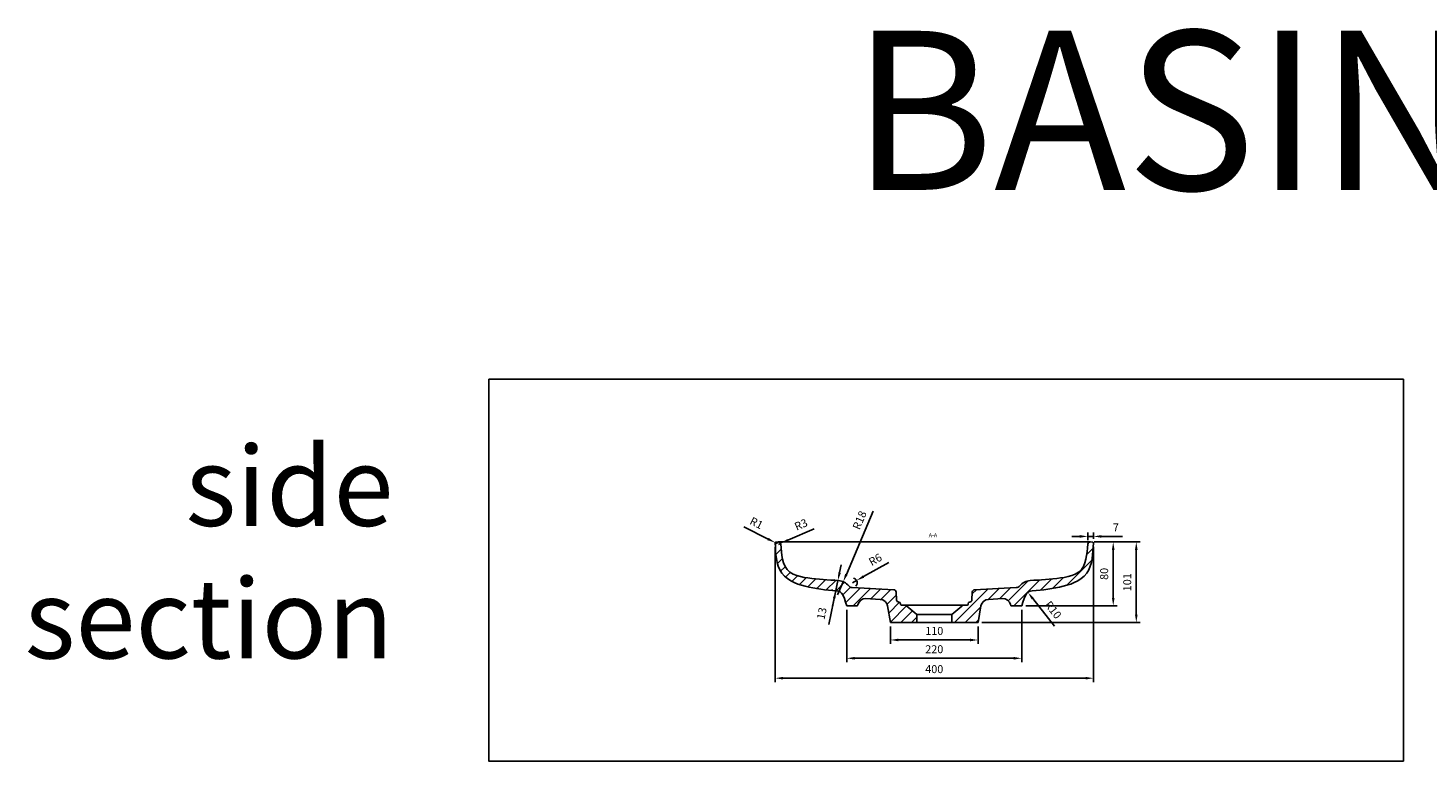
# Model space of a CAD drawing. Units: millimetres. Extents: x 36201 to 53521, y -45316 to -41834.
# Drawn here: x 50441 to 52201, y -44195 to -43273 of the extents above; entities that cross this region are included whole.
import ezdxf

# ---------------------------------------------------------------- set-up
doc = ezdxf.new("R2010")
doc.units = ezdxf.units.MM
doc.header["$LTSCALE"] = 2
doc.layers.add('dimensions', color=3, linetype='Continuous', lineweight=0)
doc.layers.add('equipment', color=1, linetype='Continuous')
doc.layers.add('equipment hatch', color=1, linetype='Continuous')
doc.layers.add('View Layouts', color=7, linetype='Continuous', true_color=0x303135, plot=False)
doc.styles.add('ARIAL', font='Arial.ttf')
doc.dimstyles.new('Basin Dimensions', dxfattribs={"dimtxt": 10, "dimasz": 10, "dimexe": 5, "dimexo": 5, "dimgap": 5, "dimtad": 1, "dimdec": 0, "dimtxsty": 'ARIAL', "dimcen": 10, "dimclrd": 256, "dimclre": 256, "dimclrt": 256, "dimadec": 0, "dimazin": 0, "dimtfac": 1, "dimtdec": 0, "dimtmove": 0, "dimatfit": 3, "dimfxl": 1, "dimtvp": 5, "dimtfillclr": 256, "dimarcsym": 0})
pattern_1 = [(45, (0, 0), (-6.735192090801865, 6.735192090801865), [])]

# ---------------------------------------------------------------- blocks, each defined once
blk = doc.blocks.new('PART__FEATURE_CS')
at = {"layer": 'equipment hatch', "transparency": 33554687}
h = blk.add_hatch(dxfattribs=at)
h.set_pattern_fill('ANSI31', color=256, scale=3, style=0)
h.set_pattern_definition(pattern_1)
edge = h.paths.add_edge_path(flags=0)
edge.add_line((-192.0759876107056, 48), (-191.4748947192115, 43.23774365192627))
edge.add_line((-191.4748947192115, 43.23774365192627), (-190.6559414272182, 38.50874422172134))
edge.add_line((-190.6559414272182, 38.50874422172134), (-189.457613835363, 33.86358446686652))
edge.add_line((-189.457613835363, 33.86358446686652), (-187.6451416869077, 29.42641199808357))
edge.add_line((-187.6451416869077, 29.42641199808357), (-184.9794104993042, 25.44470992961893))
edge.add_line((-184.9794104993042, 25.44470992961893), (-181.4426372778032, 22.21210373232214))
edge.add_line((-181.4426372778032, 22.21210373232214), (-177.2988902422491, 19.79793499550027))
edge.add_line((-177.2988902422491, 19.79793499550027), (-172.8344097182396, 18.0390168187143))
edge.add_line((-172.8344097182396, 18.0390168187143), (-168.2146222175435, 16.73608424566121))
edge.add_line((-168.2146222175435, 16.73608424566121), (-163.5183080654616, 15.74182830148311))
edge.add_line((-163.5183080654616, 15.74182830148311), (-158.7803510970467, 14.95914489264484))
edge.add_line((-158.7803510970467, 14.95914489264484), (-154.0198823587409, 14.32534920254929))
edge.add_line((-154.0198823587409, 14.32534920254929), (-149.2463819374083, 13.79860159271158))
edge.add_line((-149.2463819374083, 13.79860159271158), (-144.4646505787152, 13.35022698121736))
edge.add_line((-144.4646505787152, 13.35022698121736), (-139.6776816764855, 12.96007226893647))
edge.add_line((-139.6776816764855, 12.96007226893647), (-134.8873257768992, 12.61358305245678))
edge.add_line((-134.8873257768992, 12.61358305245678), (-130.0947035387021, 12.30000632614334))
edge.add_line((-130.0947035387021, 12.30000632614334), (-125.3004786297527, 12.01124364928459))
edge.add_line((-125.3004786297527, 12.01124364928459), (-120.5051507825861, 11.74110130399642))
edge.add_arc((-121.4890385002162, -6.231988718564996), 18, 39.033522982262696, 86.86662650700657, ccw=False)
edge.add_arc((-102.8463755806771, 8.882610821894058), 6, 219.0335229822626, 267.0000000000004)
edge.add_line((-103.1603913181348, 2.890833613366613), (-50.6975102155449, 0.141370519990013))
edge.add_arc((-50.8545180842737, -2.85451808427371), 3, 3.0000000000022737, 87.0000000000004, ccw=False)
edge.add_line((-47.85862948000998, -2.697510215544762), (-47.33953149695949, -12.60248978445532))
edge.add_arc((-44.34364289269578, -12.44548191572631), 3, 182.9999999999993, 267.0000000000016)
edge.add_line((-44.50065076142453, -15.44137051999004), (-44.45098052982482, -15.44397362652465))
edge.add_arc((-44.55565244231071, -17.4412326960338), 2, 1.9999999999955094, 86.99999999999989, ccw=False)
edge.add_line((-42.55687078827251, -17.37143370262896), (-42.53340900000214, -18.0432914140099))
edge.add_arc((-41.53401817298306, -18.00839191730692), 1, 181.9999999999994, 269.500000003241)
edge.add_line((-41.54274470842487, -19.00835384037158), (-38.39003278007825, -19.03586714055262))
edge.add_arc((-38.44239199306851, -25.03563867893766), 6, 50.000000000000114, 89.49999999999977, ccw=False)
edge.add_line((-34.58566633494928, -20.43937202022379), (-22, -31))
edge.add_line((-22, -31), (-22.00000000000001, -40.99999999999999))
edge.add_line((-22.00000000000001, -40.99999999999999), (-55, -40.99999999999999))
edge.add_line((-55, -40.99999999999999), (-58.66723448458099, -20.20207973932082))
edge.add_arc((-68.51531201470307, -21.93856151599006), 10, 9.999999999999973, 87.00000000000036)
edge.add_line((-67.9919524522737, -11.95226616844432), (-85.85400874611734, -11.01615546465543))
edge.add_arc((-86.37736830854669, -21.00245081220117), 10, 87.00000000000036, 164.9999999999998)
edge.add_line((-96.03662657143737, -18.41426036117593), (-96.46152422706633, -20.00000000000006))
edge.add_line((-96.46152422706633, -20.00000000000006), (-110, -19.99999999999999))
edge.add_line((-110, -19.99999999999999), (-111.3867722806162, -15.32665125777936))
edge.add_line((-111.3867722806162, -15.32665125777936), (-113.0388161666859, -10.73823839702775))
edge.add_line((-113.0388161666859, -10.73823839702775), (-115.0729936746101, -6.308118480546046))
edge.add_arc((-123.8820301545313, -11.04107488172049), 10, 28.24843721881868, 86.05007538976051)
edge.add_line((-123.1931841969261, -1.064828531179064), (-128.103097286063, -0.6942474092379807))
edge.add_line((-128.103097286063, -0.6942474092379807), (-133.0073792051973, -0.2555691312564035))
edge.add_line((-133.0073792051973, -0.2555691312564035), (-137.9041297666969, 0.2603331092375083))
edge.add_line((-137.9041297666969, 0.2603331092375083), (-142.7907403894925, 0.8644917506743275))
edge.add_line((-142.7907403894925, 0.8644917506743275), (-147.6636010683542, 1.570383726536888))
edge.add_line((-147.6636010683542, 1.570383726536888), (-152.5177889730029, 2.394680608007745))
edge.add_line((-152.5177889730029, 2.394680608007745), (-157.346187447219, 3.358209923596319))
edge.add_line((-157.346187447219, 3.358209923596319), (-162.1375680631114, 4.487062059137928))
edge.add_line((-162.1375680631114, 4.487062059137928), (-166.8756596405906, 5.814374821338119))
edge.add_line((-166.8756596405906, 5.814374821338119), (-171.5399111184664, 7.383710805269844))
edge.add_line((-171.5399111184664, 7.383710805269844), (-176.0930799423308, 9.249067780914457))
edge.add_line((-176.0930799423308, 9.249067780914457), (-180.4794182786022, 11.47722192134238))
edge.add_line((-180.4794182786022, 11.47722192134238), (-184.614758066304, 14.14397191904237))
edge.add_line((-184.614758066304, 14.14397191904237), (-188.3760580635657, 17.31528056932961))
edge.add_line((-188.3760580635657, 17.31528056932961), (-191.6175391516819, 21.01471449296214))
edge.add_line((-191.6175391516819, 21.01471449296214), (-194.2199354926026, 25.18841545348583))
edge.add_line((-194.2199354926026, 25.18841545348583), (-196.1549213933239, 29.71157317426188))
edge.add_line((-196.1549213933239, 29.71157317426188), (-197.5008818862261, 34.4448905463986))
edge.add_line((-197.5008818862261, 34.4448905463986), (-198.397028022302, 39.28482263382407))
edge.add_line((-198.397028022302, 39.28482263382407), (-198.9905489556829, 44.17193636324649))
edge.add_line((-198.9905489556829, 44.17193636324649), (-199.410845442575, 49.07738690638529))
edge.add_line((-199.410845442575, 49.07738690638529), (-199.7645758607021, 53.98825106298968))
edge.add_line((-199.7645758607021, 53.98825106298968), (-200.1386318175268, 58.89760116283185))
edge.add_line((-200.1386318175268, 58.89760116283185), (-199.2292453417218, 59.97688380662456))
edge.add_line((-199.2292453417218, 59.97688380662456), (-196.2385782732753, 60.23853328102852))
edge.add_line((-196.2385782732753, 60.23853328102852), (-192.988626401634, 57.5125498223626))
edge.add_line((-192.988626401634, 57.5125498223626), (-192.5586583078146, 52.75370397215231))
edge.add_line((-192.5586583078146, 52.75370397215231), (-192.0759876107056, 48))
h = blk.add_hatch(dxfattribs=at)
h.set_pattern_fill('ANSI31', color=256, scale=3, style=0)
h.set_pattern_definition(pattern_1)
edge = h.paths.add_edge_path(flags=0)
edge.add_line((47.33953149695949, -12.60248978445532), (47.85862948000997, -2.69751021554498))
edge.add_arc((50.8545180842737, -2.85451808427371), 3, 92.9999999999996, 176.9999999999978, ccw=False)
edge.add_line((50.69751021554489, 0.141370519990013), (103.1603913181348, 2.890833613366611))
edge.add_arc((102.8463755806771, 8.882610821894058), 6, 272.9999999999996, 320.9664770177373)
edge.add_arc((121.4890385002162, -6.231988718564996), 18, 93.13337349299343, 140.9664770177373, ccw=False)
edge.add_line((120.5051507825862, 11.74110130399643), (125.3004786297666, 12.0112436492854))
edge.add_line((125.3004786297666, 12.0112436492854), (130.094703538728, 12.30000632614496))
edge.add_line((130.094703538728, 12.30000632614496), (134.8873257769328, 12.61358305245908))
edge.add_line((134.8873257769328, 12.61358305245908), (139.677681676528, 12.96007226893971))
edge.add_line((139.677681676528, 12.96007226893971), (144.4646505787658, 13.35022698122177))
edge.add_line((144.4646505787658, 13.35022698122177), (149.2463819374556, 13.79860159271639))
edge.add_line((149.2463819374556, 13.79860159271639), (154.0198823587765, 14.32534920255359))
edge.add_line((154.0198823587765, 14.32534920255359), (158.7803510970706, 14.95914489264834))
edge.add_line((158.7803510970706, 14.95914489264834), (163.5183080654708, 15.7418283014848))
edge.add_line((163.5183080654708, 15.7418283014848), (168.2146222175238, 16.73608424565645))
edge.add_line((168.2146222175238, 16.73608424565645), (172.8344097181923, 18.03901681869872))
edge.add_line((172.8344097181923, 18.03901681869872), (177.2988902421747, 19.79793499546517))
edge.add_line((177.2988902421747, 19.79793499546517), (181.442637277721, 22.21210373226294))
edge.add_line((181.442637277721, 22.21210373226294), (184.9794104992386, 25.44470992954229))
edge.add_line((184.9794104992386, 25.44470992954229), (187.6451416868526, 29.42641199797729))
edge.add_line((187.6451416868526, 29.42641199797729), (189.4576138353349, 33.86358446677838))
edge.add_line((189.4576138353349, 33.86358446677838), (190.6559414272049, 38.508744221656))
edge.add_line((190.6559414272049, 38.508744221656), (191.4748947192066, 43.23774365189222))
edge.add_line((191.4748947192066, 43.23774365189222), (192.0759876107057, 48))
edge.add_line((192.0759876107057, 48), (192.5586583078146, 52.75370397215264))
edge.add_line((192.5586583078146, 52.75370397215264), (192.9886263281923, 57.5125498288191))
edge.add_line((192.9886263281923, 57.5125498288191), (196.2385782663398, 60.23853320175515))
edge.add_line((196.2385782663398, 60.23853320175515), (199.2292453425503, 59.97688381608664))
edge.add_line((199.2292453425503, 59.97688381608664), (200.1386318029246, 58.89760116404816))
edge.add_line((200.1386318029246, 58.89760116404816), (199.7645758607005, 53.98825106296605))
edge.add_line((199.7645758607005, 53.98825106296605), (199.4108454425716, 49.07738690634051))
edge.add_line((199.4108454425716, 49.07738690634051), (198.9905489556765, 44.1719363631819))
edge.add_line((198.9905489556765, 44.1719363631819), (198.3970280222897, 39.28482263374065))
edge.add_line((198.3970280222897, 39.28482263374065), (197.5008818862027, 34.4448905462959))
edge.add_line((197.5008818862027, 34.4448905462959), (196.1549213932812, 29.71157317413926))
edge.add_line((196.1549213932812, 29.71157317413926), (194.2199354925318, 25.18841545334905))
edge.add_line((194.2199354925318, 25.18841545334905), (191.6175391515764, 21.01471449282005))
edge.add_line((191.6175391515764, 21.01471449282005), (188.3760580634249, 17.31528056919235))
edge.add_line((188.3760580634249, 17.31528056919235), (184.6147580661308, 14.14397191891531))
edge.add_line((184.6147580661308, 14.14397191891531), (180.4794182784067, 11.4772219212311))
edge.add_line((180.4794182784067, 11.4772219212311), (176.0930799421391, 9.249067780827449))
edge.add_line((176.0930799421391, 9.249067780827449), (171.5399111182822, 7.383710805201774))
edge.add_line((171.5399111182822, 7.383710805201774), (166.8756596404181, 5.814374821285226))
edge.add_line((166.8756596404181, 5.814374821285226), (162.137568062951, 4.487062059097019))
edge.add_line((162.137568062951, 4.487062059097019), (157.346187447072, 3.358209923564628))
edge.add_line((157.346187447072, 3.358209923564628), (152.5177889728705, 2.394680607983385))
edge.add_line((152.5177889728705, 2.394680607983385), (147.663601068236, 1.570383726518378))
edge.add_line((147.663601068236, 1.570383726518378), (142.7907403893897, 0.8644917506606))
edge.add_line((142.7907403893897, 0.8644917506606), (137.9041297666195, 0.2603331092286962))
edge.add_line((137.9041297666195, 0.2603331092286962), (133.007379205146, -0.2555691312613828))
edge.add_line((133.007379205146, -0.2555691312613828), (128.1030972860368, -0.6942474092401114))
edge.add_line((128.1030972860368, -0.6942474092401114), (123.1931841969258, -1.064828531179053))
edge.add_arc((123.8820301545313, -11.04107488172049), 10, 93.94992461023949, 151.7515627811813)
edge.add_line((115.0729936746101, -6.308118480546059), (113.0388161666932, -10.7382383970099))
edge.add_line((113.0388161666932, -10.7382383970099), (111.3867722806217, -15.32665125776235))
edge.add_line((111.3867722806217, -15.32665125776235), (110, -20.00000000000007))
edge.add_line((110, -20.00000000000007), (96.4615242270663, -19.99999999999999))
edge.add_line((96.4615242270663, -19.99999999999999), (96.0366265714374, -18.41426036117599))
edge.add_arc((86.37736830854669, -21.00245081220117), 10, 15.00000000000012, 92.99999999999963)
edge.add_line((85.85400874611732, -11.01615546465543), (67.9919524522737, -11.95226616844432))
edge.add_arc((68.51531201470307, -21.93856151599006), 10, 92.99999999999964, 170)
edge.add_line((58.66723448458099, -20.20207973932076), (55, -41.00000000000006))
edge.add_line((55, -41.00000000000006), (22.00000000000001, -40.99999999999999))
edge.add_line((22.00000000000001, -40.99999999999999), (22.00000000000001, -30.99999999999999))
edge.add_line((22.00000000000001, -30.99999999999999), (34.58566633494928, -20.43937202022379))
edge.add_arc((38.44239199306851, -25.03563867893766), 6, 90.50000000000023, 129.9999999999999, ccw=False)
edge.add_line((38.39003278007825, -19.03586714055263), (41.54274470848144, -19.00835384037109))
edge.add_arc((41.53401817298306, -18.00839191730692), 1, 270.499999996759, 358.0000000000006)
edge.add_line((42.53340900000216, -18.04329141400941), (42.5568707882725, -17.37143370262947))
edge.add_arc((44.55565244231071, -17.4412326960338), 2, 93.00000000000011, 178.0000000000047, ccw=False)
edge.add_line((44.45098052982482, -15.44397362652465), (44.50065076142463, -15.44137051999003))
edge.add_arc((44.34364289269578, -12.44548191572631), 3, 272.9999999999984, 357.0000000000007)
at = {"layer": 'equipment'}
for p, q in [((-196.2385873231286, 60.23853248926894), (-199.2292199608982, 59.97688603669346)), ((-195.9771200948856, 60.24994839499369), (195.9929155246819, 60.2499068121051)), ((196.2385873231286, 60.23853248926894), (199.2292199608982, 59.97688603669346)), ((-50.6975102155449, 0.141370519990013), (-103.1603913181348, 2.890833613366611)), ((50.6975102155449, 0.141370519990013), (103.1603913181348, 2.890833613366611)), ((-67.9919524522737, -11.95226616844432), (-85.85400874611734, -11.01615546465543)), ((-47.33953149695949, -12.60248978445532), (-47.85862948000997, -2.69751021554498)), ((-44.45098052982482, -15.44397362652465), (-44.50065076142463, -15.44137051999003)), ((-42.53340900000214, -18.0432914140099), (-42.5568707882725, -17.37143370262947)), ((42.53340900000214, -18.0432914140099), (42.5568707882725, -17.37143370262947)), ((44.45098052982482, -15.44397362652465), (44.50065076142463, -15.44137051999003)), ((47.33953149695949, -12.60248978445532), (47.85862948000997, -2.69751021554498)), ((67.9919524522737, -11.95226616844432), (85.85400874611734, -11.01615546465543)), ((-110, -19.99999999999999), (-96.4615242270663, -19.99999999999999)), ((-96.0366265714374, -18.41426036117599), (-96.46152422706633, -20.00000000000006)), ((-55, -41.00000000000006), (-58.66723448458099, -20.20207973932082)), ((-38.39003278007825, -19.03586714055262), (-41.54274470848144, -19.00835384037109)), ((-38.39003278007825, -19.03586714055262), (38.39003278007825, -19.03586714055262)), ((-22, -31), (-34.58566633494928, -20.43937202022379)), ((-22.00000000000001, -40.99999999999999), (-22.00000000000001, -30.99999999999999)), ((-22.00000000000001, -31), (22.00000000000001, -31)), ((22, -31), (34.58566633494928, -20.43937202022379)), ((22.00000000000001, -40.99999999999999), (22.00000000000001, -30.99999999999999)), ((38.39003278007825, -19.03586714055262), (41.54274470848144, -19.00835384037109)), ((55, -41.00000000000006), (58.66723448458099, -20.20207973932082)), ((96.0366265714374, -18.41426036117599), (96.46152422706633, -20.00000000000006)), ((96.4615242270663, -19.99999999999999), (110, -19.99999999999999)), ((-22.00000000000001, -40.99999999999999), (-55, -40.99999999999999)), ((-22, -40.99999999999999), (22, -40.99999999999999)), ((55, -40.99999999999999), (22.00000000000001, -40.99999999999999))]:
    blk.add_line(p, q, dxfattribs=at)
for points in [[(-123.1931841969258, -1.064828531179064), (-128.103097286063, -0.6942474092379807), (-133.0073792051973, -0.2555691312564035), (-137.9041297666969, 0.2603331092375083), (-142.7907403894925, 0.8644917506743275), (-147.6636010683542, 1.570383726536888), (-152.5177889730029, 2.394680608007745), (-157.346187447219, 3.358209923596319), (-162.1375680631114, 4.487062059137928), (-166.8756596405906, 5.814374821338119), (-171.5399111184664, 7.383710805269844), (-176.0930799423308, 9.249067780914457), (-180.4794182786022, 11.47722192134238), (-184.614758066304, 14.14397191904237), (-188.3760580635657, 17.31528056932961), (-191.6175391516819, 21.01471449296214), (-194.2199354926026, 25.18841545348583), (-196.1549213933239, 29.71157317426188), (-197.5008818862261, 34.4448905463986), (-198.397028022302, 39.28482263382407), (-198.9905489556829, 44.17193636324649), (-199.410845442575, 49.07738690638529), (-199.7645758607021, 53.98825106298968), (-200.1391741422388, 58.90471897991287)], [(-192.0759876107057, 47.99999999999999), (-192.5586583078146, 52.75370397215231), (-192.9892906731712, 57.51990273694423)], [(123.1931841969258, -1.064828531179053), (128.1030972860368, -0.6942474092401114), (133.007379205146, -0.2555691312613828), (137.9041297666195, 0.2603331092286962), (142.7907403893897, 0.8644917506606), (147.663601068236, 1.570383726518378), (152.5177889728705, 2.394680607983385), (157.346187447072, 3.358209923564628), (162.137568062951, 4.487062059097019), (166.8756596404181, 5.814374821285226), (171.5399111182822, 7.383710805201774), (176.0930799421391, 9.249067780827449), (180.4794182784067, 11.4772219212311), (184.6147580661308, 14.14397191891531), (188.3760580634249, 17.31528056919235), (191.6175391515764, 21.01471449282005), (194.2199354925318, 25.18841545334905), (196.1549213932812, 29.71157317413926), (197.5008818862027, 34.4448905462959), (198.3970280222897, 39.28482263374065), (198.9905489556765, 44.1719363631819), (199.4108454425716, 49.07738690634051), (199.7645758607005, 53.98825106296605), (200.1391741422388, 58.90471897991294)], [(192.0759876107057, 47.99999999999999), (192.5586583078146, 52.75370397215264), (192.9892906731713, 57.51990273694428)], [(-192.0759876107056, 48), (-191.4748947192115, 43.23774365192627), (-190.6559414272182, 38.50874422172134), (-189.457613835363, 33.86358446686652), (-187.6451416869077, 29.42641199808357), (-184.9794104993042, 25.44470992961893), (-181.4426372778032, 22.21210373232214), (-177.2988902422491, 19.79793499550027), (-172.8344097182396, 18.0390168187143), (-168.2146222175435, 16.73608424566121), (-163.5183080654616, 15.74182830148311), (-158.7803510970467, 14.95914489264484), (-154.0198823587409, 14.32534920254929), (-149.2463819374083, 13.79860159271158), (-144.4646505787152, 13.35022698121736), (-139.6776816764855, 12.96007226893647), (-134.8873257768992, 12.61358305245678), (-130.0947035387021, 12.30000632614334), (-125.3004786297527, 12.01124364928459), (-120.5051507825861, 11.74110130399642)], [(192.0759876107057, 48), (191.4748947192066, 43.23774365189222), (190.6559414272049, 38.508744221656), (189.4576138353349, 33.86358446677838), (187.6451416868526, 29.42641199797729), (184.9794104992386, 25.44470992954229), (181.442637277721, 22.21210373226294), (177.2988902421747, 19.79793499546517), (172.8344097181923, 18.03901681869872), (168.2146222175238, 16.73608424565645), (163.5183080654708, 15.7418283014848), (158.7803510970706, 14.95914489264834), (154.0198823587765, 14.32534920255359), (149.2463819374556, 13.79860159271639), (144.4646505787658, 13.35022698122177), (139.677681676528, 12.96007226893971), (134.8873257769328, 12.61358305245908), (130.094703538728, 12.30000632614496), (125.3004786297666, 12.0112436492854), (120.5051507825861, 11.74110130399642)], [(-115.0729936746101, -6.308118480546046), (-113.0388161666859, -10.73823839702775), (-111.3867722806162, -15.32665125777936), (-109.9999999999999, -20.00000000000007)], [(115.0729936746101, -6.308118480546046), (113.0388161666932, -10.7382383970099), (111.3867722806217, -15.32665125776235), (110, -20.00000000000007)]]:
    blk.add_lwpolyline(points, dxfattribs=at)
for centre, radius, start, end in [((-199.1420642181505, 58.98069133860172), 1, 94.99999999999979, 184.357093765723), ((-195.9771200948856, 57.24994839499369), 3, 5.162731533720611, 95.00000000000031), ((195.9771200948856, 57.2499483949937), 3, 84.99999999999967, 174.8372684662786), ((199.1420642181506, 58.98069133860174), 1, 355.6429062342793, 85.00000000000007), ((-121.4890385002162, -6.231988718564996), 18, 39.03352298226266, 86.86662650700657), ((-102.8463755806771, 8.882610821894058), 6, 219.0335229822626, 267.0000000000004), ((-50.8545180842737, -2.85451808427371), 3, 3.000000000002232, 87.0000000000004), ((50.8545180842737, -2.85451808427371), 3, 92.99999999999962, 176.9999999999978), ((102.8463755806771, 8.882610821894058), 6, 272.9999999999996, 320.9664770177373), ((121.4890385002162, -6.231988718564996), 18, 93.13337349299344, 140.9664770177373), ((-123.8820301545313, -11.04107488172049), 10, 28.24843721881868, 86.05007538976051), ((-86.37736830854669, -21.00245081220117), 10, 87.00000000000036, 164.9999999999998), ((-68.51531201470307, -21.93856151599006), 10, 9.999999999999973, 87.00000000000036), ((-44.34364289269578, -12.44548191572631), 3, 182.9999999999993, 267.0000000000016), ((-44.55565244231071, -17.4412326960338), 2, 1.999999999995391, 86.9999999999999), ((44.55565244231071, -17.4412326960338), 2, 93.0000000000001, 178.0000000000046), ((44.34364289269578, -12.44548191572631), 3, 272.9999999999984, 357.0000000000007), ((68.51531201470307, -21.93856151599006), 10, 92.99999999999964, 170), ((86.37736830854669, -21.00245081220117), 10, 15.00000000000012, 92.99999999999964), ((123.8820301545313, -11.04107488172049), 10, 93.94992461023949, 151.7515627811813), ((-41.53401817298306, -18.00839191730692), 1, 181.9999999999994, 269.500000003241), ((-38.44239199306851, -25.03563867893766), 6, 50.00000000000004, 89.49999999999984), ((38.44239199306851, -25.03563867893766), 6, 90.50000000000016, 129.9999999999999), ((41.53401817298306, -18.00839191730692), 1, 270.499999996759, 358.0000000000006)]:
    blk.add_arc(centre, radius, start, end, dxfattribs=at)
blk = doc.blocks.new('*D252')
at = {"layer": 'Defpoints', "color": 0}
for p in [(51525.1420895998, -44020.85791039045), (51635.1420895998, -44020.85791039045), (51635.1420895998, -44042.85791039045)]:
    blk.add_point(p, dxfattribs=at)
at = {"layer": 'dimensions', "lineweight": -2}
for p, q in [((51525.1420895998, -44025.85791039045), (51525.1420895998, -44047.85791039045)), ((51635.1420895998, -44025.85791039045), (51635.1420895998, -44047.85791039045)), ((51535.1420895998, -44042.85791039045), (51625.1420895998, -44042.85791039045))]:
    blk.add_line(p, q, dxfattribs=at)
at = {"layer": 'dimensions'}
for points in [[(51535.1420895998, -44041.19124372378), (51535.1420895998, -44044.52457705711), (51525.1420895998, -44042.85791039045)], [(51625.1420895998, -44044.52457705711), (51625.1420895998, -44041.19124372378), (51635.1420895998, -44042.85791039045)]]:
    blk.add_solid(points, dxfattribs=at)
at = {"layer": 'dimensions', "insert": (51580.1420895998, -44032.75218051323), "char_height": 10, "attachment_point": 5, "style": 'ARIAL'}
blk.add_mtext('110', dxfattribs=at)
blk = doc.blocks.new('*D253')
at = {"layer": 'Defpoints', "color": 0}
for p in [(51470.1420895998, -43999.85791039045), (51690.1420895998, -43999.85791039045), (51690.1420895998, -44065.85791039045)]:
    blk.add_point(p, dxfattribs=at)
at = {"layer": 'dimensions', "lineweight": -2}
for p, q in [((51470.1420895998, -44004.85791039045), (51470.1420895998, -44070.85791039045)), ((51690.1420895998, -44004.85791039045), (51690.1420895998, -44070.85791039045)), ((51480.1420895998, -44065.85791039045), (51680.1420895998, -44065.85791039045))]:
    blk.add_line(p, q, dxfattribs=at)
at = {"layer": 'dimensions'}
for points in [[(51480.1420895998, -44064.19124372378), (51480.1420895998, -44067.52457705711), (51470.1420895998, -44065.85791039045)], [(51680.1420895998, -44067.52457705711), (51680.1420895998, -44064.19124372378), (51690.1420895998, -44065.85791039045)]]:
    blk.add_solid(points, dxfattribs=at)
at = {"layer": 'dimensions', "insert": (51580.1420895998, -44055.75218051323), "char_height": 10, "attachment_point": 5, "style": 'ARIAL'}
blk.add_mtext('220', dxfattribs=at)
blk = doc.blocks.new('*D254')
at = {"layer": 'Defpoints', "color": 0}
for p in [(51380.00291545756, -43920.95319141054), (51780.28415379985, -43920.87702877905), (51780.28415379985, -44090.87702877905)]:
    blk.add_point(p, dxfattribs=at)
at = {"layer": 'dimensions', "lineweight": -2}
for p, q in [((51380.00291545756, -43925.95319141054), (51380.00291545756, -44095.87702877905)), ((51780.28415379985, -43925.87702877905), (51780.28415379985, -44095.87702877905)), ((51390.00291545756, -44090.87702877905), (51770.28415379985, -44090.87702877905))]:
    blk.add_line(p, q, dxfattribs=at)
at = {"layer": 'dimensions'}
for points in [[(51390.00291545756, -44089.21036211239), (51390.00291545756, -44092.54369544572), (51380.00291545756, -44090.87702877905)], [(51770.28415379985, -44092.54369544572), (51770.28415379985, -44089.21036211239), (51780.28415379985, -44090.87702877905)]]:
    blk.add_solid(points, dxfattribs=at)
at = {"layer": 'dimensions', "insert": (51580.1435346287, -44080.77129890184), "char_height": 10, "attachment_point": 5, "style": 'ARIAL'}
blk.add_mtext('400', dxfattribs=at)
blk = doc.blocks.new('*D255')
at = {"layer": 'Defpoints', "color": 0}
for p in [(51456.94890540287, -43980.92273892162), (51459.033797288, -43967.99020644182), (51459.63693881722, -43968.11680908645)]:
    blk.add_point(p, dxfattribs=at)
at = {"layer": 'dimensions', "lineweight": -2}
for p, q in [((51461.08808260276, -43958.20348524187), (51463.14236791752, -43948.41676404193)), ((51456.34576387365, -43980.79613627699), (51447.43358474547, -44023.25421733544)), ((51452.0555448029, -43979.89559626426), (51451.45240327367, -43979.76899361963)), ((51454.74357821724, -43967.08966642908), (51454.14043668802, -43966.96306378445)), ((51456.34576387365, -43980.79613627699), (51459.03379728799, -43967.99020644182)), ((51454.29147855889, -43990.58285747694), (51452.23719324412, -44000.36957867689))]:
    blk.add_line(p, q, dxfattribs=at)
at = {"layer": 'dimensions'}
for points in [[(51459.45696240276, -43957.86110435608), (51462.71920280275, -43958.54586612766), (51459.03379728799, -43967.99020644182)], [(51455.92259875888, -43990.92523836273), (51452.66035835889, -43990.24047659115), (51456.34576387365, -43980.79613627699)]]:
    blk.add_solid(points, dxfattribs=at)
at = {"layer": 'dimensions', "insert": (51439.94185501231, -44009.73519211498), "char_height": 10, "attachment_point": 5, "rotation": 78.14541398191368, "style": 'ARIAL'}
blk.add_mtext('13', dxfattribs=at)
blk = doc.blocks.new('*D256')
at = {"layer": 'Defpoints', "color": 0}
for p in [(51477.29571401912, -43970.97529956856), (51482.5244452295, -43968.03244892172)]:
    blk.add_point(p, dxfattribs=at)
at = {"layer": 'dimensions', "lineweight": -2}
for p, q in [((51491.2389972468, -43963.12769784365), (51522.98395724261, -43945.26090142618)), ((51477.29571401912, -43970.97529956856), (51482.5244452295, -43968.03244892172))]:
    blk.add_line(p, q, dxfattribs=at)
blk.add_arc((51477.29571401912, -43970.97529956856), 6.000000000000325, 316.2486367043257, 78.620450519681, dxfattribs=at)
at = {"layer": 'dimensions'}
blk.add_solid([(51490.42153873379, -43961.67527250743), (51492.05645575981, -43964.58012317987), (51482.5244452295, -43968.03244892172)], dxfattribs=at)
at = {"layer": 'dimensions', "insert": (51506.64671402345, -43942.85949428111), "char_height": 10, "attachment_point": 5, "rotation": 29.371813815402948, "style": 'ARIAL'}
blk.add_mtext('R6', dxfattribs=at)
blk = doc.blocks.new('*D257')
at = {"layer": 'Defpoints', "color": 0}
for p in [(51465.70834805709, -43969.53022565688), (51458.65305109959, -43986.08989910901)]:
    blk.add_point(p, dxfattribs=at)
at = {"layer": 'dimensions', "lineweight": -2}
for p, q in [((51469.62795747793, -43960.33040707236), (51503.38651462843, -43881.09480777808)), ((51458.65305109959, -43986.08989910901), (51465.70834805709, -43969.53022565688))]:
    blk.add_line(p, q, dxfattribs=at)
at = {"layer": 'dimensions'}
blk.add_solid([(51468.09465438051, -43959.67713883556), (51471.16126057535, -43960.98367530917), (51465.70834805709, -43969.53022565688)], dxfattribs=at)
at = {"layer": 'dimensions', "insert": (51487.44266725246, -43892.73454014107), "char_height": 10, "attachment_point": 5, "rotation": 66.92342990838922, "style": 'ARIAL'}
blk.add_mtext('R18', dxfattribs=at)
blk = doc.blocks.new('*D258')
at = {"layer": 'Defpoints', "color": 0}
for p in [(51384.16496950491, -43922.60796199545), (51386.91264028243, -43921.403675776)]:
    blk.add_point(p, dxfattribs=at)
at = {"layer": 'dimensions', "lineweight": -2}
for p, q in [((51396.07154287417, -43917.38938837784), (51429.09607159171, -43902.91495237053)), ((51384.16496950491, -43922.60796199545), (51386.91264028243, -43921.403675776))]:
    blk.add_line(p, q, dxfattribs=at)
at = {"layer": 'dimensions'}
blk.add_solid([(51395.40249497447, -43915.86290461255), (51396.74059077386, -43918.91587214312), (51386.91264028243, -43921.403675776)], dxfattribs=at)
at = {"layer": 'dimensions', "insert": (51413.10515898987, -43898.88616334566), "char_height": 10, "attachment_point": 5, "rotation": 23.66752633214214, "style": 'ARIAL'}
blk.add_mtext('R3', dxfattribs=at)
blk = doc.blocks.new('*D259')
at = {"layer": 'Defpoints', "color": 0}
for p in [(51380.10886333689, -43920.42353390776), (51381.00002538165, -43920.87721905185)]:
    blk.add_point(p, dxfattribs=at)
at = {"layer": 'dimensions', "lineweight": -2}
for p, q in [((51371.19724288925, -43915.88668246681), (51340.78466642299, -43900.4038258781)), ((51381.00002538165, -43920.87721905185), (51380.10886333689, -43920.42353390776))]:
    blk.add_line(p, q, dxfattribs=at)
at = {"layer": 'dimensions'}
blk.add_solid([(51370.44110098243, -43917.37195254141), (51371.95338479608, -43914.4014123922), (51380.10886333689, -43920.42353390776)], dxfattribs=at)
at = {"layer": 'dimensions', "insert": (51356.08128001672, -43896.94697140042), "char_height": 10, "attachment_point": 5, "rotation": 333.0196340456635, "style": 'ARIAL'}
blk.add_mtext('R1', dxfattribs=at)
blk = doc.blocks.new('*D261')
at = {"layer": 'Defpoints', "color": 0}
for p in [(51697.8366935555, -43983.04304757932), (51704.02411975434, -43990.89898527217)]:
    blk.add_point(p, dxfattribs=at)
at = {"layer": 'dimensions', "lineweight": -2}
blk.add_line((51704.02411975434, -43990.89898527217), (51731.16269441907, -44025.35579247888), dxfattribs=at)
at = {"layer": 'dimensions'}
blk.add_solid([(51705.33344270314, -43989.86774757237), (51702.71479680553, -43991.93022297198), (51697.8366935555, -43983.04304757932)], dxfattribs=at)
at = {"layer": 'dimensions', "insert": (51728.62611861174, -44005.8025119419), "char_height": 10, "attachment_point": 5, "rotation": 308.22437194486344, "style": 'ARIAL'}
blk.add_mtext('R10', dxfattribs=at)
blk = doc.blocks.new('*D262')
at = {"layer": 'Defpoints', "color": 0}
for p in [(51776.38067692293, -43919.61937790118), (51690.1420895998, -43999.85791039045), (51805.1420895998, -43999.85791039045)]:
    blk.add_point(p, dxfattribs=at)
at = {"layer": 'dimensions', "lineweight": -2}
for p, q in [((51781.38067692293, -43919.61937790118), (51810.1420895998, -43919.61937790118)), ((51805.1420895998, -43929.61937790118), (51805.1420895998, -43989.85791039045)), ((51695.1420895998, -43999.85791039045), (51810.1420895998, -43999.85791039045))]:
    blk.add_line(p, q, dxfattribs=at)
at = {"layer": 'dimensions'}
for points in [[(51806.80875626647, -43929.61937790118), (51803.47542293314, -43929.61937790118), (51805.1420895998, -43919.61937790118)], [(51803.47542293314, -43989.85791039045), (51806.80875626647, -43989.85791039045), (51805.1420895998, -43999.85791039045)]]:
    blk.add_solid(points, dxfattribs=at)
at = {"layer": 'dimensions', "insert": (51795.03635972259, -43959.73864414581), "char_height": 10, "attachment_point": 5, "rotation": 90, "style": 'ARIAL'}
blk.add_mtext('80', dxfattribs=at)
blk = doc.blocks.new('*D263')
at = {"layer": 'Defpoints', "color": 0}
for p in [(51776.38067692293, -43919.61937790118), (51635.1420895998, -44020.85791039045), (51834.1420895998, -44020.85791039045)]:
    blk.add_point(p, dxfattribs=at)
at = {"layer": 'dimensions', "lineweight": -2}
for p, q in [((51781.38067692293, -43919.61937790118), (51839.1420895998, -43919.61937790118)), ((51834.1420895998, -43929.61937790118), (51834.1420895998, -44010.85791039045)), ((51640.1420895998, -44020.85791039045), (51839.1420895998, -44020.85791039045))]:
    blk.add_line(p, q, dxfattribs=at)
at = {"layer": 'dimensions'}
for points in [[(51835.80875626647, -43929.61937790118), (51832.47542293314, -43929.61937790118), (51834.1420895998, -43919.61937790118)], [(51832.47542293314, -44010.85791039045), (51835.80875626647, -44010.85791039045), (51834.1420895998, -44020.85791039045)]]:
    blk.add_solid(points, dxfattribs=at)
at = {"layer": 'dimensions', "insert": (51824.03635972259, -43970.23864414581), "char_height": 10, "attachment_point": 5, "rotation": 90, "style": 'ARIAL'}
blk.add_mtext('101', dxfattribs=at)
blk = doc.blocks.new('*D264')
at = {"layer": 'Defpoints', "color": 0}
for p in [(51780.25710796779, -43912.64622073514), (51773.13138027297, -43922.3380076535), (51780.25710796779, -43920.64622073514)]:
    blk.add_point(p, dxfattribs=at)
at = {"layer": 'dimensions', "lineweight": -2}
for p, q in [((51763.13138027297, -43912.64622073514), (51753.13138027297, -43912.64622073514)), ((51773.13138027297, -43917.3380076535), (51773.13138027297, -43907.64622073514)), ((51773.13138027297, -43912.64622073514), (51780.25710796779, -43912.64622073514)), ((51780.25710796779, -43915.64622073514), (51780.25710796779, -43907.64622073514)), ((51790.25710796779, -43912.64622073514), (51816.73050496643, -43912.64622073514))]:
    blk.add_line(p, q, dxfattribs=at)
at = {"layer": 'dimensions'}
for points in [[(51763.13138027297, -43914.3128874018), (51763.13138027297, -43910.97955406847), (51773.13138027297, -43912.64622073514)], [(51790.25710796779, -43910.97955406847), (51790.25710796779, -43914.3128874018), (51780.25710796779, -43912.64622073514)]]:
    blk.add_solid(points, dxfattribs=at)
at = {"layer": 'dimensions', "insert": (51808.49380646711, -43902.64622073514), "char_height": 10, "attachment_point": 5, "style": 'ARIAL'}
blk.add_mtext('7', dxfattribs=at)

msp = doc.modelspace()

# ---------------------------------------------------------------- linework, layer by layer
at = {"layer": 'View Layouts'}
msp.add_lwpolyline([(51020, -43715), (52170, -43715), (52170, -44195), (51020, -44195)], close=True, dxfattribs=at)

# ---------------------------------------------------------------- block references
at = {"color": 0}
msp.add_blockref('PART__FEATURE_CS', (51580.1420895998, -43979.85791039045), dxfattribs=at)

# ---------------------------------------------------------------- texts
at = {"layer": 'dimensions', "style": 'ARIAL'}
msp.add_text('A-A', height=5, dxfattribs=at).set_placement((51573.14891427667, -43913.59981010776))
at = {"layer": 'View Layouts', "width": 529.752923462898, "attachment_point": 6, "style": 'ARIAL'}
for s, insert, char_height in [('BASINS', (52423.71834367296, -43402.88668934775), 200), ('side section', (50900.26980476836, -43945.68753438276), 100)]:
    msp.add_mtext(s, dxfattribs=dict(at, insert=insert, char_height=char_height))

# ---------------------------------------------------------------- dimensions: what is measured, and where the dimension line sits
at = {"layer": 'dimensions'}
for center, mpoint, picture, middle in [((51381.00002538165, -43920.87721905185), (51380.10886333689, -43920.42353390776), '*D259', (51351.5351444323, -43905.87682845198)), ((51384.16496950491, -43922.60796199545), (51386.91264028243, -43921.403675776), '*D258', (51417.16325852881, -43908.1450266751)), ((51458.65305109959, -43986.08989910901), (51465.70834805709, -43969.53022565688), '*D257', (51496.73975540591, -43896.69559154419)), ((51477.29571401912, -43970.97529956856), (51482.5244452295, -43968.03244892172), '*D256', (51511.60332297444, -43951.66618514989)), ((51704.02411975434, -43990.89898527217), (51697.8366935555, -43983.04304757932), '*D261', (51720.68712018612, -44012.05535772195))]:
    dim = msp.add_radius_dim(center=center, mpoint=mpoint, dimstyle='Basin Dimensions', dxfattribs=at)
    dim.commit()
    dim.dimension.update_dxf_attribs({"geometry": picture, "text_midpoint": middle, "dimtype": 164})
for base, p1, p2, picture, middle in [((51780.25710796779, -43912.64622073514), (51773.13138027297, -43922.3380076535), (51780.25710796779, -43920.64622073514), '*D264', (51808.49380646711, -43902.64622073514)), ((51780.28415379985, -44090.87702877905), (51380.00291545756, -43920.95319141054), (51780.28415379985, -43920.87702877905), '*D254', (51580.1435346287, -44080.77129890184)), ((51690.1420895998, -44065.85791039045), (51470.1420895998, -43999.85791039045), (51690.1420895998, -43999.85791039045), '*D253', (51580.1420895998, -44055.75218051323)), ((51635.1420895998, -44042.85791039045), (51525.1420895998, -44020.85791039045), (51635.1420895998, -44020.85791039045), '*D252', (51580.1420895998, -44032.75218051323))]:
    dim = msp.add_linear_dim(base=base, p1=p1, p2=p2, dimstyle='Basin Dimensions', dxfattribs=at)
    dim.commit()
    dim.dimension.update_dxf_attribs({"geometry": picture, "text_midpoint": middle})
for base, p2, picture, middle in [((51834.1420895998, -44020.85791039045), (51635.1420895998, -44020.85791039045), '*D263', (51824.03635972259, -43970.23864414581)), ((51805.1420895998, -43999.85791039045), (51690.1420895998, -43999.85791039045), '*D262', (51795.03635972259, -43959.73864414581))]:
    dim = msp.add_linear_dim(base=base, p1=(51776.38067692293, -43919.61937790118), p2=p2, angle=90, dimstyle='Basin Dimensions', dxfattribs=at)
    dim.commit()
    dim.dimension.update_dxf_attribs({"geometry": picture, "text_midpoint": middle})
dim = msp.add_linear_dim(base=(51459.03379728799, -43967.99020644182), p1=(51456.94890540287, -43980.92273892162), p2=(51459.63693881722, -43968.11680908645), angle=78.14541398187595, dimstyle='Basin Dimensions', dxfattribs=at)
dim.commit()
dim.dimension.update_dxf_attribs({"geometry": '*D255', "text_midpoint": (51449.8353889948, -44011.81189800617), "dimtype": 161})

doc.saveas('drawing.dxf')
